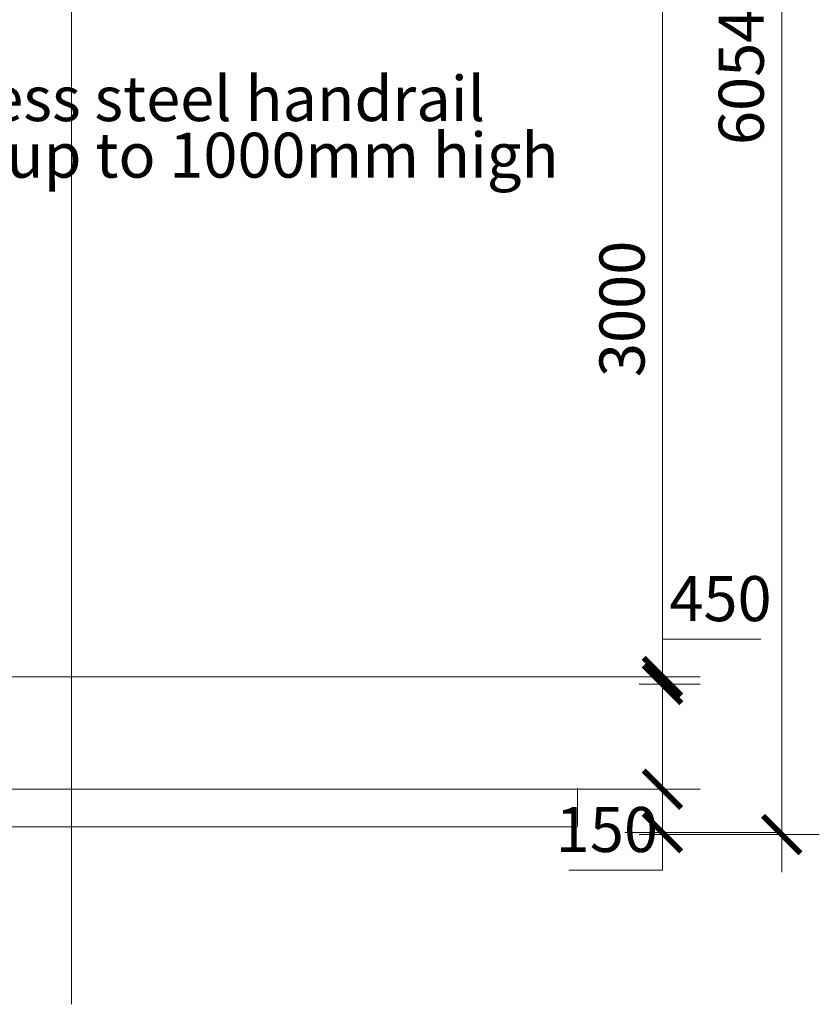
# Model space of a CAD drawing. Units: millimetres. Extents: x 215523 to 806212, y -318655 to -9507.
# Drawn here: x 699054 to 702248, y -108767 to -104833 of the extents above; entities that cross this region are included whole.
import ezdxf

# ---------------------------------------------------------------- set-up
doc = ezdxf.new("R2010")
doc.units = ezdxf.units.MM
doc.header["$LTSCALE"] = 1000
doc.header["$MEASUREMENT"] = 0
doc.linetypes.add('CENTER2', pattern=[1.125, 0.75, -0.125, 0.125, -0.125])
doc.layers.get('0').update_dxf_attribs({"color": 8, "lineweight": 5})
doc.layers.get('DEFPOINTS').update_dxf_attribs({"color": 8, "lineweight": 5})
for name, color, linetype, lineweight in [('A-FLOR-STRS', 8, 'Continuous', 5), ('BDIM100', 8, 'Continuous', 5), ('BGD8', 8, 'CENTER2', 5), ('BSPEC100', 8, 'Continuous', 5)]:
    doc.layers.add(name, color=color, linetype=linetype, lineweight=lineweight)
doc.styles.add('ARIAL', font='ARIAL.TTF')
doc.dimstyles.new('DIM100', dxfattribs={"dimtxt": 180, "dimasz": 150, "dimexe": 150, "dimexo": 0, "dimgap": 70, "dimtad": 1, "dimtoh": 1, "dimdec": 0, "dimzin": 0, "dimdsep": 46, "dimtxsty": 'ARIAL', "dimblk": 'ARCHTICK', "dimcen": 0, "dimdle": 150, "dimclrd": 256, "dimclre": 256, "dimclrt": 1, "dimadec": 0, "dimazin": 0, "dimtfac": 1, "dimtdec": 0, "dimtmove": 0, "dimatfit": 3, "dimldrblk": 'DOT', "dimfxl": 0, "dimtolj": 1, "dimtzin": 0, "dimlwd": -1, "dimlwe": -1, "dimarcsym": 0})

# ---------------------------------------------------------------- blocks, each defined once
blk = doc.blocks.new('_ARCHTICK')
at = {"color": 0, "linetype": 'ByBlock', "const_width": 0.15}
blk.add_lwpolyline([(-0.5, -0.5), (0.5, 0.5)], dxfattribs=at)
blk = doc.blocks.new('*D103')
at = {"layer": 'BDIM100'}
for p, q in [((701621.6, -107458.1), (701621.6, -107308.1)), ((701621.6, -107308.1), (702015.1, -107308.1)), ((701621.6, -107458.1), (701621.6, -107308.1)), ((701621.6, -107308.1), (702015.1, -107308.1)), ((701517.6, -107458.1), (701771.6, -107458.1)), ((701517.6, -107458.1), (701771.6, -107458.1)), ((701621.6, -108058.1), (701621.6, -107458.1)), ((701621.6, -108058.1), (701621.6, -107458.1)), ((701517.6, -107908.1), (701771.6, -107908.1)), ((701517.6, -107908.1), (701771.6, -107908.1))]:
    blk.add_line(p, q, dxfattribs=at)
at = {"layer": 'DEFPOINTS', "color": 0}
for p in [(701517.6, -107458.1), (701517.6, -107458.1), (701621.6, -107458.1), (701621.6, -107458.1), (701517.6, -107908.1), (701517.6, -107908.1)]:
    blk.add_point(p, dxfattribs=at)
at = {"layer": 'BDIM100', "xscale": 150, "yscale": 150, "zscale": 150}
for p, rotation in [((701621.6, -107458.1), 90), ((701621.6, -107458.1), 90), ((701621.6, -107908.1), 270), ((701621.6, -107908.1), 270)]:
    blk.add_blockref('_ARCHTICK', p, dxfattribs=dict(at, rotation=rotation))
at = {"layer": 'BDIM100', "color": 1, "insert": (701853.4, -107146.2), "char_height": 180, "attachment_point": 5, "style": 'ARIAL'}
blk.add_mtext('\\A1;450', dxfattribs=at)
blk.add_mtext('\\A1;450', dxfattribs=at)
blk = doc.blocks.new('_DOT')
at = {"color": 0, "linetype": 'ByBlock'}
blk.add_line((-0.5, 0), (-1, 0), dxfattribs=at)
at = {"color": 0, "linetype": 'ByBlock', "const_width": 0.5}
blk.add_lwpolyline([(-0.25, 0, 1), (0.25, 0, 1)], format="xyb", close=True, dxfattribs=at)
blk = doc.blocks.new('*D104')
at = {"layer": 'BDIM100'}
for p, q in [((701622, -107638.5), (701622, -104338.5)), ((701622, -107638.5), (701622, -104338.5)), ((701528.8, -104488.5), (701772, -104488.5)), ((701528.8, -104488.5), (701772, -104488.5)), ((701528.8, -107488.5), (701772, -107488.5)), ((701528.8, -107488.5), (701772, -107488.5))]:
    blk.add_line(p, q, dxfattribs=at)
at = {"layer": 'DEFPOINTS', "color": 0}
for p in [(701528.8, -104488.5), (701528.8, -104488.5), (701622, -104488.5), (701622, -104488.5), (701528.8, -107488.5), (701528.8, -107488.5)]:
    blk.add_point(p, dxfattribs=at)
at = {"layer": 'BDIM100', "xscale": 150, "yscale": 150, "zscale": 150}
for p, rotation in [((701622, -104488.5), 90), ((701622, -104488.5), 90), ((701622, -107488.5), 270), ((701622, -107488.5), 270)]:
    blk.add_blockref('_ARCHTICK', p, dxfattribs=dict(at, rotation=rotation))
at = {"layer": 'BDIM100', "color": 1, "insert": (701460.1, -105988.5), "char_height": 180, "attachment_point": 5, "rotation": 90, "style": 'ARIAL'}
blk.add_mtext('\\A1;3000', dxfattribs=at)
blk.add_mtext('\\A1;3000', dxfattribs=at)
blk = doc.blocks.new('*D106')
at = {"layer": 'BDIM100'}
for p, q in [((702098.2, -108238.5), (702098.2, -101884.2)), ((702098.2, -108238.5), (702098.2, -101884.2)), ((701528.8, -102034.2), (702248.2, -102034.2)), ((701528.8, -102034.2), (702248.2, -102034.2)), ((701528.8, -108088.5), (702248.2, -108088.5)), ((701528.8, -108088.5), (702248.2, -108088.5))]:
    blk.add_line(p, q, dxfattribs=at)
at = {"layer": 'DEFPOINTS', "color": 0}
for p in [(701528.8, -102034.2), (701528.8, -102034.2), (702098.2, -102034.2), (702098.2, -102034.2), (701528.8, -108088.5), (701528.8, -108088.5)]:
    blk.add_point(p, dxfattribs=at)
at = {"layer": 'BDIM100', "xscale": 150, "yscale": 150, "zscale": 150}
for p, rotation in [((702098.2, -102034.2), 90), ((702098.2, -102034.2), 90), ((702098.2, -108088.5), 270), ((702098.2, -108088.5), 270)]:
    blk.add_blockref('_ARCHTICK', p, dxfattribs=dict(at, rotation=rotation))
at = {"layer": 'BDIM100', "color": 1, "insert": (701936.3, -105061.4), "char_height": 180, "attachment_point": 5, "rotation": 90, "style": 'ARIAL'}
blk.add_mtext('\\A1;6054', dxfattribs=at)
blk.add_mtext('\\A1;6054', dxfattribs=at)
blk = doc.blocks.new('*D107')
at = {"layer": 'BDIM100'}
for p, q in [((701621.6, -107758.1), (701621.6, -108080.7)), ((701621.6, -107758.1), (701621.6, -108080.7)), ((701488.5, -107908.1), (701771.6, -107908.1)), ((701488.5, -107908.1), (701771.6, -107908.1)), ((702090.3, -108080.7), (701471.6, -108080.7)), ((702090.3, -108080.7), (701471.6, -108080.7)), ((701621.6, -108080.7), (701621.6, -108230.7)), ((701621.6, -108080.7), (701621.6, -108230.7)), ((701621.6, -108230.7), (701247.5, -108230.7)), ((701621.6, -108230.7), (701247.5, -108230.7))]:
    blk.add_line(p, q, dxfattribs=at)
at = {"layer": 'DEFPOINTS', "color": 0}
for p in [(701488.5, -107908.1), (701488.5, -107908.1), (701621.6, -108080.7), (701621.6, -108080.7), (702090.3, -108080.7), (702090.3, -108080.7)]:
    blk.add_point(p, dxfattribs=at)
at = {"layer": 'BDIM100', "xscale": 150, "yscale": 150, "zscale": 150}
for p, rotation in [((701621.6, -107908.1), 90), ((701621.6, -107908.1), 90), ((701621.6, -108080.7), 270), ((701621.6, -108080.7), 270)]:
    blk.add_blockref('_ARCHTICK', p, dxfattribs=dict(at, rotation=rotation))
at = {"layer": 'BDIM100', "color": 1, "insert": (701399.6, -108068.7), "char_height": 180, "attachment_point": 5, "style": 'ARIAL'}
blk.add_mtext('\\A1;150', dxfattribs=at)
blk.add_mtext('\\A1;150', dxfattribs=at)

msp = doc.modelspace()

# ---------------------------------------------------------------- linework, layer by layer
at = {"layer": 'A-FLOR-STRS'}
for p, q in [((699154.1, -107458.1), (700711.7, -107458.1)), ((700711.7, -107458.1), (699154.1, -107458.1)), ((697734.8, -107908.1, 0), (701282.6, -107908.1, 0)), ((701282.6, -108053.4, 0), (701282.6, -107903.4, 0)), ((701282.6, -108058.1, 0), (697734.8, -108058.1, 0))]:
    msp.add_line(p, q, dxfattribs=at)
at = {"layer": 'BGD8', "ltscale": 10}
for p, q in [((699260.7, -108767.1), (699260.7, -99637.6)), ((672068.3, -107458.1), (701622, -107458.1)), ((672068.3, -107908.1), (701517.6, -107908.1))]:
    msp.add_line(p, q, dxfattribs=at)

# ---------------------------------------------------------------- texts
at = {"layer": 'BSPEC100', "color": 2, "style": 'ARIAL'}
for s, p in [('75mm %%C stainless steel handrail', (697284.4, -105238.1)), ('c/w m.s railing up to 1000mm high', (697284.4, -105464.1))]:
    msp.add_text(s, height=179.55, dxfattribs=at).set_placement(p)

# ---------------------------------------------------------------- dimensions: what is measured, and where the dimension line sits
at = {"layer": 'BDIM100'}
for base, p1, p2, picture, middle in [((702098.2, -102034.2), (701528.8, -108088.5), (701528.8, -102034.2), '*D106', (701936.3, -105061.4)), ((701622, -104488.5), (701528.8, -107488.5), (701528.8, -104488.5), '*D104', (701460.1, -105988.5)), ((701621.6, -107458.1), (701517.6, -107908.1), (701517.6, -107458.1), '*D103', (701853.4, -107146.2))]:
    dim = msp.add_linear_dim(base=base, p1=p1, p2=p2, angle=90, dimstyle='DIM100', dxfattribs=at)
    dim.commit()
    dim.dimension.update_dxf_attribs({"geometry": picture, "text_midpoint": middle})
dim = msp.add_linear_dim(base=(701621.6, -108080.7), p1=(701488.5, -107908.1), p2=(702090.3, -108080.7), angle=90, text='150', dimstyle='DIM100', dxfattribs=at)
dim.commit()
dim.dimension.update_dxf_attribs({"geometry": '*D107', "text_midpoint": (701399.6, -108068.7)})

doc.saveas('drawing.dxf')
